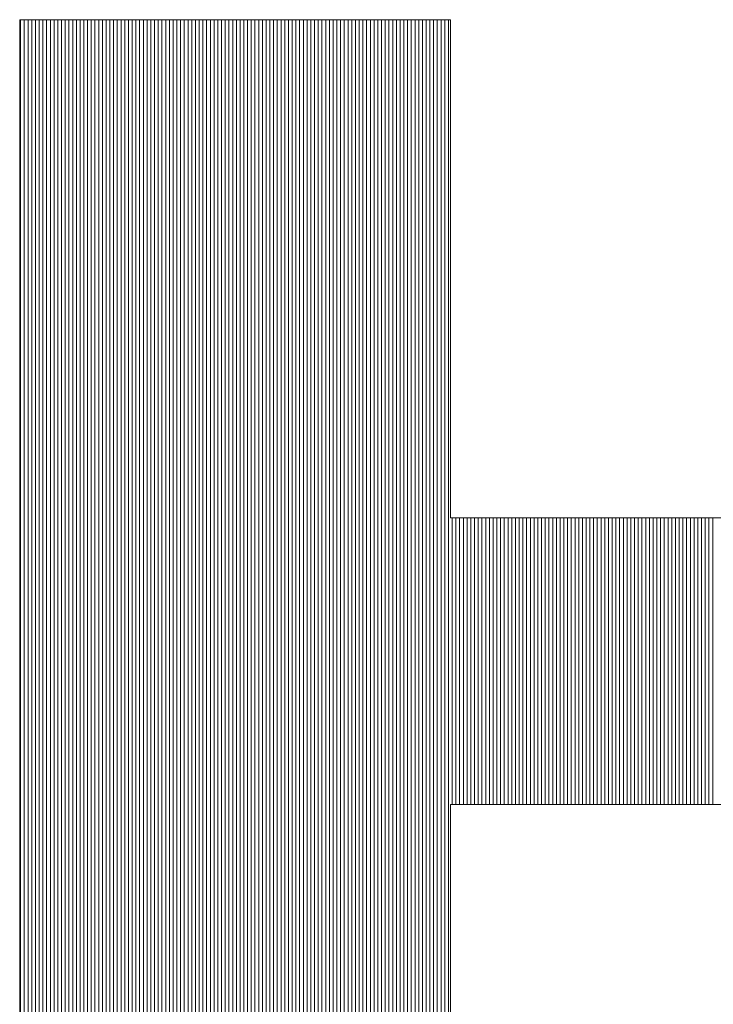
# Model space of a CAD drawing. Extents: x -247 to 159, y -311 to -15.
# Drawn here: x 35 to 38, y -286 to -282 of the extents above; entities that cross this region are included whole.
import ezdxf

# ---------------------------------------------------------------- set-up
doc = ezdxf.new("R2010")
doc.units = 0
doc.header["$LTSCALE"] = 0.25
doc.header["$MEASUREMENT"] = 0
doc.layers.add('waku', color=7, linetype='CONTINUOUS', lineweight=15)

# ---------------------------------------------------------------- blocks, each defined once
blk = doc.blocks.new('BEYE')
at = {"layer": 'waku', "color": 7, "linetype": 'Continuous'}
for p, q in [((34.7921, -288.1118), (34.7921, -293.9288)), ((34.7921, -288.1118), (36.5292, -288.1118)), ((34.7957, -293.9288), (34.7957, -288.1118)), ((34.7957, -293.9288), (34.7957, -288.1118)), ((34.7957, -293.9288), (34.7957, -288.1118)), ((34.8107, -293.9288), (34.8107, -288.1118)), ((34.8107, -293.9288), (34.8107, -288.1118)), ((34.8107, -293.9288), (34.8107, -288.1118)), ((34.8257, -293.9288), (34.8257, -288.1118)), ((34.8257, -293.9288), (34.8257, -288.1118)), ((34.8257, -293.9288), (34.8257, -288.1118)), ((34.8257, -293.9288), (34.8257, -288.1118)), ((34.8257, -293.9288), (34.8257, -288.1118)), ((34.8257, -293.9288), (34.8257, -288.1118)), ((34.8407, -293.9288), (34.8407, -288.1118)), ((34.8407, -293.9288), (34.8407, -288.1118)), ((34.8407, -293.9288), (34.8407, -288.1118)), ((34.8557, -293.9288), (34.8557, -288.1118)), ((34.8557, -293.9288), (34.8557, -288.1118)), ((34.8557, -293.9288), (34.8557, -288.1118)), ((34.8707, -293.9288), (34.8707, -288.1118)), ((34.8707, -293.9288), (34.8707, -288.1118)), ((34.8707, -293.9288), (34.8707, -288.1118)), ((34.8857, -293.9288), (34.8857, -288.1118)), ((34.8857, -293.9288), (34.8857, -288.1118)), ((34.8857, -293.9288), (34.8857, -288.1118)), ((34.9007, -293.9288), (34.9007, -288.1118)), ((34.9007, -293.9288), (34.9007, -288.1118)), ((34.9007, -293.9288), (34.9007, -288.1118)), ((34.9157, -293.9288), (34.9157, -288.1118)), ((34.9157, -293.9288), (34.9157, -288.1118)), ((34.9157, -293.9288), (34.9157, -288.1118)), ((34.9307, -293.9288), (34.9307, -288.1118)), ((34.9307, -293.9288), (34.9307, -288.1118)), ((34.9307, -293.9288), (34.9307, -288.1118)), ((34.9457, -293.9288), (34.9457, -288.1118)), ((34.9457, -293.9288), (34.9457, -288.1118)), ((34.9457, -293.9288), (34.9457, -288.1118)), ((34.9607, -293.9288), (34.9607, -288.1118)), ((34.9607, -293.9288), (34.9607, -288.1118)), ((34.9607, -293.9288), (34.9607, -288.1118)), ((34.9757, -293.9288), (34.9757, -288.1118)), ((34.9757, -293.9288), (34.9757, -288.1118)), ((34.9757, -293.9288), (34.9757, -288.1118)), ((34.9757, -293.9288), (34.9757, -288.1118)), ((34.9757, -293.9288), (34.9757, -288.1118)), ((34.9757, -293.9288), (34.9757, -288.1118)), ((34.9907, -293.9288), (34.9907, -288.1118)), ((34.9907, -293.9288), (34.9907, -288.1118)), ((34.9907, -293.9288), (34.9907, -288.1118)), ((35.0057, -293.9288), (35.0057, -288.1118)), ((35.0057, -293.9288), (35.0057, -288.1118)), ((35.0057, -293.9288), (35.0057, -288.1118)), ((35.0207, -293.9288), (35.0207, -288.1118)), ((35.0207, -293.9288), (35.0207, -288.1118)), ((35.0207, -293.9288), (35.0207, -288.1118)), ((35.0357, -293.9288), (35.0357, -288.1118)), ((35.0357, -293.9288), (35.0357, -288.1118)), ((35.0357, -293.9288), (35.0357, -288.1118)), ((35.0507, -293.9288), (35.0507, -288.1118)), ((35.0507, -293.9288), (35.0507, -288.1118)), ((35.0507, -293.9288), (35.0507, -288.1118)), ((35.0657, -293.9288), (35.0657, -288.1118)), ((35.0657, -293.9288), (35.0657, -288.1118)), ((35.0657, -293.9288), (35.0657, -288.1118)), ((35.0807, -293.9288), (35.0807, -288.1118)), ((35.0807, -293.9288), (35.0807, -288.1118)), ((35.0807, -293.9288), (35.0807, -288.1118)), ((35.0957, -293.9288), (35.0957, -288.1118)), ((35.0957, -293.9288), (35.0957, -288.1118)), ((35.0957, -293.9288), (35.0957, -288.1118)), ((35.1107, -293.9288), (35.1107, -288.1118)), ((35.1107, -293.9288), (35.1107, -288.1118)), ((35.1107, -293.9288), (35.1107, -288.1118)), ((35.1257, -293.9288), (35.1257, -288.1118)), ((35.1257, -293.9288), (35.1257, -288.1118)), ((35.1257, -293.9288), (35.1257, -288.1118)), ((35.1257, -293.9288), (35.1257, -288.1118)), ((35.1257, -293.9288), (35.1257, -288.1118)), ((35.1257, -293.9288), (35.1257, -288.1118)), ((35.1407, -293.9288), (35.1407, -288.1118)), ((35.1407, -293.9288), (35.1407, -288.1118)), ((35.1407, -293.9288), (35.1407, -288.1118)), ((35.1557, -293.9288), (35.1557, -288.1118)), ((35.1557, -293.9288), (35.1557, -288.1118)), ((35.1557, -293.9288), (35.1557, -288.1118)), ((35.1707, -293.9288), (35.1707, -288.1118)), ((35.1707, -293.9288), (35.1707, -288.1118)), ((35.1707, -293.9288), (35.1707, -288.1118)), ((35.1857, -293.9288), (35.1857, -288.1118)), ((35.1857, -293.9288), (35.1857, -288.1118)), ((35.1857, -293.9288), (35.1857, -288.1118)), ((35.2007, -293.9288), (35.2007, -288.1118)), ((35.2007, -293.9288), (35.2007, -288.1118)), ((35.2007, -293.9288), (35.2007, -288.1118)), ((35.2157, -293.9288), (35.2157, -288.1118)), ((35.2157, -293.9288), (35.2157, -288.1118)), ((35.2157, -293.9288), (35.2157, -288.1118)), ((35.2307, -293.9288), (35.2307, -288.1118)), ((35.2307, -293.9288), (35.2307, -288.1118)), ((35.2307, -293.9288), (35.2307, -288.1118)), ((35.2457, -293.9288), (35.2457, -288.1118)), ((35.2457, -293.9288), (35.2457, -288.1118)), ((35.2457, -293.9288), (35.2457, -288.1118)), ((35.2607, -293.9288), (35.2607, -288.1118)), ((35.2607, -293.9288), (35.2607, -288.1118)), ((35.2607, -293.9288), (35.2607, -288.1118)), ((35.2757, -293.9288), (35.2757, -288.1118)), ((35.2757, -293.9288), (35.2757, -288.1118)), ((35.2757, -293.9288), (35.2757, -288.1118)), ((35.2757, -293.9288), (35.2757, -288.1118)), ((35.2757, -293.9288), (35.2757, -288.1118)), ((35.2757, -293.9288), (35.2757, -288.1118)), ((35.2907, -293.9288), (35.2907, -288.1118)), ((35.2907, -293.9288), (35.2907, -288.1118)), ((35.2907, -293.9288), (35.2907, -288.1118)), ((35.3057, -293.9288), (35.3057, -288.1118)), ((35.3057, -293.9288), (35.3057, -288.1118)), ((35.3057, -293.9288), (35.3057, -288.1118)), ((35.3207, -293.9288), (35.3207, -288.1118)), ((35.3207, -293.9288), (35.3207, -288.1118)), ((35.3207, -293.9288), (35.3207, -288.1118)), ((35.3357, -293.9288), (35.3357, -288.1118)), ((35.3357, -293.9288), (35.3357, -288.1118)), ((35.3357, -293.9288), (35.3357, -288.1118)), ((35.3507, -293.9288), (35.3507, -288.1118)), ((35.3507, -293.9288), (35.3507, -288.1118)), ((35.3507, -293.9288), (35.3507, -288.1118)), ((35.3657, -293.9288), (35.3657, -288.1118)), ((35.3657, -293.9288), (35.3657, -288.1118)), ((35.3657, -293.9288), (35.3657, -288.1118)), ((35.3807, -293.9288), (35.3807, -288.1118)), ((35.3807, -293.9288), (35.3807, -288.1118)), ((35.3807, -293.9288), (35.3807, -288.1118)), ((35.3957, -293.9288), (35.3957, -288.1118)), ((35.3957, -293.9288), (35.3957, -288.1118)), ((35.3957, -293.9288), (35.3957, -288.1118)), ((35.4107, -293.9288), (35.4107, -288.1118)), ((35.4107, -293.9288), (35.4107, -288.1118)), ((35.4107, -293.9288), (35.4107, -288.1118)), ((35.4257, -293.9288), (35.4257, -288.1118)), ((35.4257, -293.9288), (35.4257, -288.1118)), ((35.4257, -293.9288), (35.4257, -288.1118)), ((35.4257, -293.9288), (35.4257, -288.1118)), ((35.4257, -293.9288), (35.4257, -288.1118)), ((35.4257, -293.9288), (35.4257, -288.1118)), ((35.4407, -293.9288), (35.4407, -288.1118)), ((35.4407, -293.9288), (35.4407, -288.1118)), ((35.4407, -293.9288), (35.4407, -288.1118)), ((35.4557, -293.9288), (35.4557, -288.1118)), ((35.4557, -293.9288), (35.4557, -288.1118)), ((35.4557, -293.9288), (35.4557, -288.1118)), ((35.4707, -293.9288), (35.4707, -288.1118)), ((35.4707, -293.9288), (35.4707, -288.1118)), ((35.4707, -293.9288), (35.4707, -288.1118)), ((35.4857, -293.9288), (35.4857, -288.1118)), ((35.4857, -293.9288), (35.4857, -288.1118)), ((35.4857, -293.9288), (35.4857, -288.1118)), ((35.5007, -293.9288), (35.5007, -288.1118)), ((35.5007, -293.9288), (35.5007, -288.1118)), ((35.5007, -293.9288), (35.5007, -288.1118)), ((35.5157, -293.9288), (35.5157, -288.1118)), ((35.5157, -293.9288), (35.5157, -288.1118)), ((35.5157, -293.9288), (35.5157, -288.1118)), ((35.5307, -293.9288), (35.5307, -288.1118)), ((35.5307, -293.9288), (35.5307, -288.1118)), ((35.5307, -293.9288), (35.5307, -288.1118)), ((35.5457, -293.9288), (35.5457, -288.1118)), ((35.5457, -293.9288), (35.5457, -288.1118)), ((35.5457, -293.9288), (35.5457, -288.1118)), ((35.5607, -293.9288), (35.5607, -288.1118)), ((35.5607, -293.9288), (35.5607, -288.1118)), ((35.5607, -293.9288), (35.5607, -288.1118)), ((35.5757, -293.9288), (35.5757, -288.1118)), ((35.5757, -293.9288), (35.5757, -288.1118)), ((35.5757, -293.9288), (35.5757, -288.1118)), ((35.5757, -293.9288), (35.5757, -288.1118)), ((35.5757, -293.9288), (35.5757, -288.1118)), ((35.5757, -293.9288), (35.5757, -288.1118)), ((35.5907, -293.9288), (35.5907, -288.1118)), ((35.5907, -293.9288), (35.5907, -288.1118)), ((35.5907, -293.9288), (35.5907, -288.1118)), ((35.6057, -293.9288), (35.6057, -288.1118)), ((35.6057, -293.9288), (35.6057, -288.1118)), ((35.6057, -293.9288), (35.6057, -288.1118)), ((35.6207, -293.9288), (35.6207, -288.1118)), ((35.6207, -293.9288), (35.6207, -288.1118)), ((35.6207, -293.9288), (35.6207, -288.1118)), ((35.6357, -293.9288), (35.6357, -288.1118)), ((35.6357, -293.9288), (35.6357, -288.1118)), ((35.6357, -293.9288), (35.6357, -288.1118)), ((35.6507, -293.9288), (35.6507, -288.1118)), ((35.6507, -293.9288), (35.6507, -288.1118)), ((35.6507, -293.9288), (35.6507, -288.1118)), ((35.6657, -293.9288), (35.6657, -288.1118)), ((35.6657, -293.9288), (35.6657, -288.1118)), ((35.6657, -293.9288), (35.6657, -288.1118)), ((35.6807, -293.9288), (35.6807, -288.1118)), ((35.6807, -293.9288), (35.6807, -288.1118)), ((35.6807, -293.9288), (35.6807, -288.1118)), ((35.6957, -293.9288), (35.6957, -288.1118)), ((35.6957, -293.9288), (35.6957, -288.1118)), ((35.6957, -293.9288), (35.6957, -288.1118)), ((35.7107, -293.9288), (35.7107, -288.1118)), ((35.7107, -293.9288), (35.7107, -288.1118)), ((35.7107, -293.9288), (35.7107, -288.1118)), ((35.7257, -293.9288), (35.7257, -288.1118)), ((35.7257, -293.9288), (35.7257, -288.1118)), ((35.7257, -293.9288), (35.7257, -288.1118)), ((35.7257, -293.9288), (35.7257, -288.1118)), ((35.7257, -293.9288), (35.7257, -288.1118)), ((35.7257, -293.9288), (35.7257, -288.1118)), ((35.7407, -293.9288), (35.7407, -288.1118)), ((35.7407, -293.9288), (35.7407, -288.1118)), ((35.7407, -293.9288), (35.7407, -288.1118)), ((35.7557, -293.9288), (35.7557, -288.1118)), ((35.7557, -293.9288), (35.7557, -288.1118)), ((35.7557, -293.9288), (35.7557, -288.1118)), ((35.7707, -293.9288), (35.7707, -288.1118)), ((35.7707, -293.9288), (35.7707, -288.1118)), ((35.7707, -293.9288), (35.7707, -288.1118)), ((35.7857, -293.9288), (35.7857, -288.1118)), ((35.7857, -293.9288), (35.7857, -288.1118)), ((35.7857, -293.9288), (35.7857, -288.1118)), ((35.8007, -293.9288), (35.8007, -288.1118)), ((35.8007, -293.9288), (35.8007, -288.1118)), ((35.8007, -293.9288), (35.8007, -288.1118)), ((35.8157, -293.9288), (35.8157, -288.1118)), ((35.8157, -293.9288), (35.8157, -288.1118)), ((35.8157, -293.9288), (35.8157, -288.1118)), ((35.8307, -293.9288), (35.8307, -288.1118)), ((35.8307, -293.9288), (35.8307, -288.1118)), ((35.8307, -293.9288), (35.8307, -288.1118)), ((35.8457, -293.9288), (35.8457, -288.1118)), ((35.8457, -293.9288), (35.8457, -288.1118)), ((35.8457, -293.9288), (35.8457, -288.1118)), ((35.8607, -293.9288), (35.8607, -288.1118)), ((35.8607, -293.9288), (35.8607, -288.1118)), ((35.8607, -293.9288), (35.8607, -288.1118)), ((35.8757, -293.9288), (35.8757, -288.1118)), ((35.8757, -293.9288), (35.8757, -288.1118)), ((35.8757, -293.9288), (35.8757, -288.1118)), ((35.8757, -293.9288), (35.8757, -288.1118)), ((35.8757, -293.9288), (35.8757, -288.1118)), ((35.8757, -293.9288), (35.8757, -288.1118)), ((35.8907, -293.9288), (35.8907, -288.1118)), ((35.8907, -293.9288), (35.8907, -288.1118)), ((35.8907, -293.9288), (35.8907, -288.1118)), ((35.9057, -293.9288), (35.9057, -288.1118)), ((35.9057, -293.9288), (35.9057, -288.1118)), ((35.9057, -293.9288), (35.9057, -288.1118)), ((35.9207, -293.9288), (35.9207, -288.1118)), ((35.9207, -293.9288), (35.9207, -288.1118)), ((35.9207, -293.9288), (35.9207, -288.1118)), ((35.9357, -293.9288), (35.9357, -288.1118)), ((35.9357, -293.9288), (35.9357, -288.1118)), ((35.9357, -293.9288), (35.9357, -288.1118)), ((35.9507, -293.9288), (35.9507, -288.1118)), ((35.9507, -293.9288), (35.9507, -288.1118)), ((35.9507, -293.9288), (35.9507, -288.1118)), ((35.9657, -293.9288), (35.9657, -288.1118)), ((35.9657, -293.9288), (35.9657, -288.1118)), ((35.9657, -293.9288), (35.9657, -288.1118)), ((35.9807, -293.9288), (35.9807, -288.1118)), ((35.9807, -293.9288), (35.9807, -288.1118)), ((35.9807, -293.9288), (35.9807, -288.1118)), ((35.9957, -293.9288), (35.9957, -288.1118)), ((35.9957, -293.9288), (35.9957, -288.1118)), ((35.9957, -293.9288), (35.9957, -288.1118)), ((36.0107, -293.9288), (36.0107, -288.1118)), ((36.0107, -293.9288), (36.0107, -288.1118)), ((36.0107, -293.9288), (36.0107, -288.1118)), ((36.0257, -293.9288), (36.0257, -288.1118)), ((36.0257, -293.9288), (36.0257, -288.1118)), ((36.0257, -293.9288), (36.0257, -288.1118)), ((36.0257, -293.9288), (36.0257, -288.1118)), ((36.0257, -293.9288), (36.0257, -288.1118)), ((36.0257, -293.9288), (36.0257, -288.1118)), ((36.0407, -293.9288), (36.0407, -288.1118)), ((36.0407, -293.9288), (36.0407, -288.1118)), ((36.0407, -293.9288), (36.0407, -288.1118)), ((36.0557, -293.9288), (36.0557, -288.1118)), ((36.0557, -293.9288), (36.0557, -288.1118)), ((36.0557, -293.9288), (36.0557, -288.1118)), ((36.0707, -293.9288), (36.0707, -288.1118)), ((36.0707, -293.9288), (36.0707, -288.1118)), ((36.0707, -293.9288), (36.0707, -288.1118)), ((36.0857, -293.9288), (36.0857, -288.1118)), ((36.0857, -293.9288), (36.0857, -288.1118)), ((36.0857, -293.9288), (36.0857, -288.1118)), ((36.1007, -293.9288), (36.1007, -288.1118)), ((36.1007, -293.9288), (36.1007, -288.1118)), ((36.1007, -293.9288), (36.1007, -288.1118)), ((36.1157, -293.9288), (36.1157, -288.1118)), ((36.1157, -293.9288), (36.1157, -288.1118)), ((36.1157, -293.9288), (36.1157, -288.1118)), ((36.1307, -293.9288), (36.1307, -288.1118)), ((36.1307, -293.9288), (36.1307, -288.1118)), ((36.1307, -293.9288), (36.1307, -288.1118)), ((36.1457, -293.9288), (36.1457, -288.1118)), ((36.1457, -293.9288), (36.1457, -288.1118)), ((36.1457, -293.9288), (36.1457, -288.1118)), ((36.1607, -293.9288), (36.1607, -288.1118)), ((36.1607, -293.9288), (36.1607, -288.1118)), ((36.1607, -293.9288), (36.1607, -288.1118)), ((36.1757, -293.9288), (36.1757, -288.1118)), ((36.1757, -293.9288), (36.1757, -288.1118)), ((36.1757, -293.9288), (36.1757, -288.1118)), ((36.1757, -293.9288), (36.1757, -288.1118)), ((36.1757, -293.9288), (36.1757, -288.1118)), ((36.1757, -293.9288), (36.1757, -288.1118)), ((36.1907, -293.9288), (36.1907, -288.1118)), ((36.1907, -293.9288), (36.1907, -288.1118)), ((36.1907, -293.9288), (36.1907, -288.1118)), ((36.2057, -293.9288), (36.2057, -288.1118)), ((36.2057, -293.9288), (36.2057, -288.1118)), ((36.2057, -293.9288), (36.2057, -288.1118)), ((36.2207, -293.9288), (36.2207, -288.1118)), ((36.2207, -293.9288), (36.2207, -288.1118)), ((36.2207, -293.9288), (36.2207, -288.1118)), ((36.2357, -293.9288), (36.2357, -288.1118)), ((36.2357, -293.9288), (36.2357, -288.1118)), ((36.2357, -293.9288), (36.2357, -288.1118)), ((36.2507, -293.9288), (36.2507, -288.1118)), ((36.2507, -293.9288), (36.2507, -288.1118)), ((36.2507, -293.9288), (36.2507, -288.1118)), ((36.2657, -293.9288), (36.2657, -288.1118)), ((36.2657, -293.9288), (36.2657, -288.1118)), ((36.2657, -293.9288), (36.2657, -288.1118)), ((36.2807, -293.9288), (36.2807, -288.1118)), ((36.2807, -293.9288), (36.2807, -288.1118)), ((36.2807, -293.9288), (36.2807, -288.1118)), ((36.2957, -293.9288), (36.2957, -288.1118)), ((36.2957, -293.9288), (36.2957, -288.1118)), ((36.2957, -293.9288), (36.2957, -288.1118)), ((36.3107, -293.9288), (36.3107, -288.1118)), ((36.3107, -293.9288), (36.3107, -288.1118)), ((36.3107, -293.9288), (36.3107, -288.1118)), ((36.3257, -293.9288), (36.3257, -288.1118)), ((36.3257, -293.9288), (36.3257, -288.1118)), ((36.3257, -293.9288), (36.3257, -288.1118)), ((36.3257, -293.9288), (36.3257, -288.1118)), ((36.3257, -293.9288), (36.3257, -288.1118)), ((36.3257, -293.9288), (36.3257, -288.1118)), ((36.3407, -293.9288), (36.3407, -288.1118)), ((36.3407, -293.9288), (36.3407, -288.1118)), ((36.3407, -293.9288), (36.3407, -288.1118)), ((36.3557, -293.9288), (36.3557, -288.1118)), ((36.3557, -293.9288), (36.3557, -288.1118)), ((36.3557, -293.9288), (36.3557, -288.1118)), ((36.3707, -293.9288), (36.3707, -288.1118)), ((36.3707, -293.9288), (36.3707, -288.1118)), ((36.3707, -293.9288), (36.3707, -288.1118)), ((36.3857, -293.9288), (36.3857, -288.1118)), ((36.3857, -293.9288), (36.3857, -288.1118)), ((36.3857, -293.9288), (36.3857, -288.1118)), ((36.4007, -293.9288), (36.4007, -288.1118)), ((36.4007, -293.9288), (36.4007, -288.1118)), ((36.4007, -293.9288), (36.4007, -288.1118)), ((36.4157, -293.9288), (36.4157, -288.1118)), ((36.4157, -293.9288), (36.4157, -288.1118)), ((36.4157, -293.9288), (36.4157, -288.1118)), ((36.4307, -293.9288), (36.4307, -288.1118)), ((36.4307, -293.9288), (36.4307, -288.1118)), ((36.4307, -293.9288), (36.4307, -288.1118)), ((36.4457, -293.9288), (36.4457, -288.1118)), ((36.4457, -293.9288), (36.4457, -288.1118)), ((36.4457, -293.9288), (36.4457, -288.1118)), ((36.4607, -293.9288), (36.4607, -288.1118)), ((36.4607, -293.9288), (36.4607, -288.1118)), ((36.4607, -293.9288), (36.4607, -288.1118)), ((36.4757, -293.9288), (36.4757, -288.1118)), ((36.4757, -293.9288), (36.4757, -288.1118)), ((36.4757, -293.9288), (36.4757, -288.1118)), ((36.4757, -293.9288), (36.4757, -288.1118)), ((36.4757, -293.9288), (36.4757, -288.1118)), ((36.4757, -293.9288), (36.4757, -288.1118)), ((36.4907, -293.9288), (36.4907, -288.1118)), ((36.4907, -293.9288), (36.4907, -288.1118)), ((36.4907, -293.9288), (36.4907, -288.1118)), ((36.5057, -293.9288), (36.5057, -288.1118)), ((36.5057, -293.9288), (36.5057, -288.1118)), ((36.5057, -293.9288), (36.5057, -288.1118)), ((36.5207, -293.9288), (36.5207, -288.1118)), ((36.5207, -293.9288), (36.5207, -288.1118)), ((36.5207, -293.9288), (36.5207, -288.1118)), ((36.5292, -288.1118), (36.5292, -290.1188)), ((36.5292, -290.1188), (37.8671, -290.1188)), ((36.5357, -291.2738), (36.5357, -290.1188)), ((36.5357, -291.2738), (36.5357, -290.1188)), ((36.5357, -291.2738), (36.5357, -290.1188)), ((36.5507, -291.2738), (36.5507, -290.1188)), ((36.5507, -291.2738), (36.5507, -290.1188)), ((36.5507, -291.2738), (36.5507, -290.1188)), ((36.5657, -291.2738), (36.5657, -290.1188)), ((36.5657, -291.2738), (36.5657, -290.1188)), ((36.5657, -291.2738), (36.5657, -290.1188)), ((36.5807, -291.2738), (36.5807, -290.1188)), ((36.5807, -291.2738), (36.5807, -290.1188)), ((36.5807, -291.2738), (36.5807, -290.1188)), ((36.5957, -291.2738), (36.5957, -290.1188)), ((36.5957, -291.2738), (36.5957, -290.1188)), ((36.5957, -291.2738), (36.5957, -290.1188)), ((36.6107, -291.2738), (36.6107, -290.1188)), ((36.6107, -291.2738), (36.6107, -290.1188)), ((36.6107, -291.2738), (36.6107, -290.1188)), ((36.6257, -291.2738), (36.6257, -290.1188)), ((36.6257, -291.2738), (36.6257, -290.1188)), ((36.6257, -291.2738), (36.6257, -290.1188)), ((36.6257, -291.2738), (36.6257, -290.1188)), ((36.6257, -291.2738), (36.6257, -290.1188)), ((36.6257, -291.2738), (36.6257, -290.1188)), ((36.6407, -291.2738), (36.6407, -290.1188)), ((36.6407, -291.2738), (36.6407, -290.1188)), ((36.6407, -291.2738), (36.6407, -290.1188)), ((36.6557, -291.2738), (36.6557, -290.1188)), ((36.6557, -291.2738), (36.6557, -290.1188)), ((36.6557, -291.2738), (36.6557, -290.1188)), ((36.6707, -291.2738), (36.6707, -290.1188)), ((36.6707, -291.2738), (36.6707, -290.1188)), ((36.6707, -291.2738), (36.6707, -290.1188)), ((36.6857, -291.2738), (36.6857, -290.1188)), ((36.6857, -291.2738), (36.6857, -290.1188)), ((36.6857, -291.2738), (36.6857, -290.1188)), ((36.7007, -291.2738), (36.7007, -290.1188)), ((36.7007, -291.2738), (36.7007, -290.1188)), ((36.7007, -291.2738), (36.7007, -290.1188)), ((36.7157, -291.2738), (36.7157, -290.1188)), ((36.7157, -291.2738), (36.7157, -290.1188)), ((36.7157, -291.2738), (36.7157, -290.1188)), ((36.7307, -291.2738), (36.7307, -290.1188)), ((36.7307, -291.2738), (36.7307, -290.1188)), ((36.7307, -291.2738), (36.7307, -290.1188)), ((36.7457, -291.2738), (36.7457, -290.1188)), ((36.7457, -291.2738), (36.7457, -290.1188)), ((36.7457, -291.2738), (36.7457, -290.1188)), ((36.7607, -291.2738), (36.7607, -290.1188)), ((36.7607, -291.2738), (36.7607, -290.1188)), ((36.7607, -291.2738), (36.7607, -290.1188)), ((36.7757, -291.2738), (36.7757, -290.1188)), ((36.7757, -291.2738), (36.7757, -290.1188)), ((36.7757, -291.2738), (36.7757, -290.1188)), ((36.7757, -291.2738), (36.7757, -290.1188)), ((36.7757, -291.2738), (36.7757, -290.1188)), ((36.7757, -291.2738), (36.7757, -290.1188)), ((36.7907, -291.2738), (36.7907, -290.1188)), ((36.7907, -291.2738), (36.7907, -290.1188)), ((36.7907, -291.2738), (36.7907, -290.1188)), ((36.8057, -291.2738), (36.8057, -290.1188)), ((36.8057, -291.2738), (36.8057, -290.1188)), ((36.8057, -291.2738), (36.8057, -290.1188)), ((36.8207, -291.2738), (36.8207, -290.1188)), ((36.8207, -291.2738), (36.8207, -290.1188)), ((36.8207, -291.2738), (36.8207, -290.1188)), ((36.8357, -291.2738), (36.8357, -290.1188)), ((36.8357, -291.2738), (36.8357, -290.1188)), ((36.8357, -291.2738), (36.8357, -290.1188)), ((36.8507, -291.2738), (36.8507, -290.1188)), ((36.8507, -291.2738), (36.8507, -290.1188)), ((36.8507, -291.2738), (36.8507, -290.1188)), ((36.8657, -291.2738), (36.8657, -290.1188)), ((36.8657, -291.2738), (36.8657, -290.1188)), ((36.8657, -291.2738), (36.8657, -290.1188)), ((36.8807, -291.2738), (36.8807, -290.1188)), ((36.8807, -291.2738), (36.8807, -290.1188)), ((36.8807, -291.2738), (36.8807, -290.1188)), ((36.8957, -291.2738), (36.8957, -290.1188)), ((36.8957, -291.2738), (36.8957, -290.1188)), ((36.8957, -291.2738), (36.8957, -290.1188)), ((36.9107, -291.2738), (36.9107, -290.1188)), ((36.9107, -291.2738), (36.9107, -290.1188)), ((36.9107, -291.2738), (36.9107, -290.1188)), ((36.9257, -291.2738), (36.9257, -290.1188)), ((36.9257, -291.2738), (36.9257, -290.1188)), ((36.9257, -291.2738), (36.9257, -290.1188)), ((36.9257, -291.2738), (36.9257, -290.1188)), ((36.9257, -291.2738), (36.9257, -290.1188)), ((36.9257, -291.2738), (36.9257, -290.1188)), ((36.9407, -291.2738), (36.9407, -290.1188)), ((36.9407, -291.2738), (36.9407, -290.1188)), ((36.9407, -291.2738), (36.9407, -290.1188)), ((36.9557, -291.2738), (36.9557, -290.1188)), ((36.9557, -291.2738), (36.9557, -290.1188)), ((36.9557, -291.2738), (36.9557, -290.1188)), ((36.9707, -291.2738), (36.9707, -290.1188)), ((36.9707, -291.2738), (36.9707, -290.1188)), ((36.9707, -291.2738), (36.9707, -290.1188)), ((36.9857, -291.2738), (36.9857, -290.1188)), ((36.9857, -291.2738), (36.9857, -290.1188)), ((36.9857, -291.2738), (36.9857, -290.1188)), ((37.0007, -291.2738), (37.0007, -290.1188)), ((37.0007, -291.2738), (37.0007, -290.1188)), ((37.0007, -291.2738), (37.0007, -290.1188)), ((37.0157, -291.2738), (37.0157, -290.1188)), ((37.0157, -291.2738), (37.0157, -290.1188)), ((37.0157, -291.2738), (37.0157, -290.1188)), ((37.0307, -291.2738), (37.0307, -290.1188)), ((37.0307, -291.2738), (37.0307, -290.1188)), ((37.0307, -291.2738), (37.0307, -290.1188)), ((37.0457, -291.2738), (37.0457, -290.1188)), ((37.0457, -291.2738), (37.0457, -290.1188)), ((37.0457, -291.2738), (37.0457, -290.1188)), ((37.0607, -291.2738), (37.0607, -290.1188)), ((37.0607, -291.2738), (37.0607, -290.1188)), ((37.0607, -291.2738), (37.0607, -290.1188)), ((37.0757, -291.2738), (37.0757, -290.1188)), ((37.0757, -291.2738), (37.0757, -290.1188)), ((37.0757, -291.2738), (37.0757, -290.1188)), ((37.0757, -291.2738), (37.0757, -290.1188)), ((37.0757, -291.2738), (37.0757, -290.1188)), ((37.0757, -291.2738), (37.0757, -290.1188)), ((37.0907, -291.2738), (37.0907, -290.1188)), ((37.0907, -291.2738), (37.0907, -290.1188)), ((37.0907, -291.2738), (37.0907, -290.1188)), ((37.1057, -291.2738), (37.1057, -290.1188)), ((37.1057, -291.2738), (37.1057, -290.1188)), ((37.1057, -291.2738), (37.1057, -290.1188)), ((37.1207, -291.2738), (37.1207, -290.1188)), ((37.1207, -291.2738), (37.1207, -290.1188)), ((37.1207, -291.2738), (37.1207, -290.1188)), ((37.1357, -291.2738), (37.1357, -290.1188)), ((37.1357, -291.2738), (37.1357, -290.1188)), ((37.1357, -291.2738), (37.1357, -290.1188)), ((37.1507, -291.2738), (37.1507, -290.1188)), ((37.1507, -291.2738), (37.1507, -290.1188)), ((37.1507, -291.2738), (37.1507, -290.1188)), ((37.1657, -291.2738), (37.1657, -290.1188)), ((37.1657, -291.2738), (37.1657, -290.1188)), ((37.1657, -291.2738), (37.1657, -290.1188)), ((37.1807, -291.2738), (37.1807, -290.1188)), ((37.1807, -291.2738), (37.1807, -290.1188)), ((37.1807, -291.2738), (37.1807, -290.1188)), ((37.1957, -291.2738), (37.1957, -290.1188)), ((37.1957, -291.2738), (37.1957, -290.1188)), ((37.1957, -291.2738), (37.1957, -290.1188)), ((37.2107, -291.2738), (37.2107, -290.1188)), ((37.2107, -291.2738), (37.2107, -290.1188)), ((37.2107, -291.2738), (37.2107, -290.1188)), ((37.2257, -291.2738), (37.2257, -290.1188)), ((37.2257, -291.2738), (37.2257, -290.1188)), ((37.2257, -291.2738), (37.2257, -290.1188)), ((37.2257, -291.2738), (37.2257, -290.1188)), ((37.2257, -291.2738), (37.2257, -290.1188)), ((37.2257, -291.2738), (37.2257, -290.1188)), ((37.2407, -291.2738), (37.2407, -290.1188)), ((37.2407, -291.2738), (37.2407, -290.1188)), ((37.2407, -291.2738), (37.2407, -290.1188)), ((37.2557, -291.2738), (37.2557, -290.1188)), ((37.2557, -291.2738), (37.2557, -290.1188)), ((37.2557, -291.2738), (37.2557, -290.1188)), ((37.2707, -291.2738), (37.2707, -290.1188)), ((37.2707, -291.2738), (37.2707, -290.1188)), ((37.2707, -291.2738), (37.2707, -290.1188)), ((37.2857, -291.2738), (37.2857, -290.1188)), ((37.2857, -291.2738), (37.2857, -290.1188)), ((37.2857, -291.2738), (37.2857, -290.1188)), ((37.3007, -291.2738), (37.3007, -290.1188)), ((37.3007, -291.2738), (37.3007, -290.1188)), ((37.3007, -291.2738), (37.3007, -290.1188)), ((37.3157, -291.2738), (37.3157, -290.1188)), ((37.3157, -291.2738), (37.3157, -290.1188)), ((37.3157, -291.2738), (37.3157, -290.1188)), ((37.3307, -291.2738), (37.3307, -290.1188)), ((37.3307, -291.2738), (37.3307, -290.1188)), ((37.3307, -291.2738), (37.3307, -290.1188)), ((37.3457, -291.2738), (37.3457, -290.1188)), ((37.3457, -291.2738), (37.3457, -290.1188)), ((37.3457, -291.2738), (37.3457, -290.1188)), ((37.3607, -291.2738), (37.3607, -290.1188)), ((37.3607, -291.2738), (37.3607, -290.1188)), ((37.3607, -291.2738), (37.3607, -290.1188)), ((37.3757, -291.2738), (37.3757, -290.1188)), ((37.3757, -291.2738), (37.3757, -290.1188)), ((37.3757, -291.2738), (37.3757, -290.1188)), ((37.3757, -291.2738), (37.3757, -290.1188)), ((37.3757, -291.2738), (37.3757, -290.1188)), ((37.3757, -291.2738), (37.3757, -290.1188)), ((37.3907, -291.2738), (37.3907, -290.1188)), ((37.3907, -291.2738), (37.3907, -290.1188)), ((37.3907, -291.2738), (37.3907, -290.1188)), ((37.4057, -291.2738), (37.4057, -290.1188)), ((37.4057, -291.2738), (37.4057, -290.1188)), ((37.4057, -291.2738), (37.4057, -290.1188)), ((37.4207, -291.2738), (37.4207, -290.1188)), ((37.4207, -291.2738), (37.4207, -290.1188)), ((37.4207, -291.2738), (37.4207, -290.1188)), ((37.4357, -291.2738), (37.4357, -290.1188)), ((37.4357, -291.2738), (37.4357, -290.1188)), ((37.4357, -291.2738), (37.4357, -290.1188)), ((37.4507, -291.2738), (37.4507, -290.1188)), ((37.4507, -291.2738), (37.4507, -290.1188)), ((37.4507, -291.2738), (37.4507, -290.1188)), ((37.4657, -291.2738), (37.4657, -290.1188)), ((37.4657, -291.2738), (37.4657, -290.1188)), ((37.4657, -291.2738), (37.4657, -290.1188)), ((37.4807, -291.2738), (37.4807, -290.1188)), ((37.4807, -291.2738), (37.4807, -290.1188)), ((37.4807, -291.2738), (37.4807, -290.1188)), ((37.4957, -291.2738), (37.4957, -290.1188)), ((37.4957, -291.2738), (37.4957, -290.1188)), ((37.4957, -291.2738), (37.4957, -290.1188)), ((37.5107, -291.2738), (37.5107, -290.1188)), ((37.5107, -291.2738), (37.5107, -290.1188)), ((37.5107, -291.2738), (37.5107, -290.1188)), ((37.5257, -291.2738), (37.5257, -290.1188)), ((37.5257, -291.2738), (37.5257, -290.1188)), ((37.5257, -291.2738), (37.5257, -290.1188)), ((37.5257, -291.2738), (37.5257, -290.1188)), ((37.5257, -291.2738), (37.5257, -290.1188)), ((37.5257, -291.2738), (37.5257, -290.1188)), ((37.5407, -291.2738), (37.5407, -290.1188)), ((37.5407, -291.2738), (37.5407, -290.1188)), ((37.5407, -291.2738), (37.5407, -290.1188)), ((37.5557, -291.2738), (37.5557, -290.1188)), ((37.5557, -291.2738), (37.5557, -290.1188)), ((37.5557, -291.2738), (37.5557, -290.1188)), ((37.5707, -291.2738), (37.5707, -290.1188)), ((37.5707, -291.2738), (37.5707, -290.1188)), ((37.5707, -291.2738), (37.5707, -290.1188)), ((37.5857, -291.2738), (37.5857, -290.1188)), ((37.5857, -291.2738), (37.5857, -290.1188)), ((37.5857, -291.2738), (37.5857, -290.1188)), ((36.5292, -291.2738), (36.5292, -292.8188)), ((36.5292, -291.2738), (38.8439, -291.2738))]:
    blk.add_line(p, q, dxfattribs=at)

msp = doc.modelspace()

# ---------------------------------------------------------------- block references
at = {"layer": 'waku', "linetype": 'Continuous', "lineweight": 15}
msp.add_blockref('BEYE', (0, 6), dxfattribs=at)

doc.saveas('drawing.dxf')
